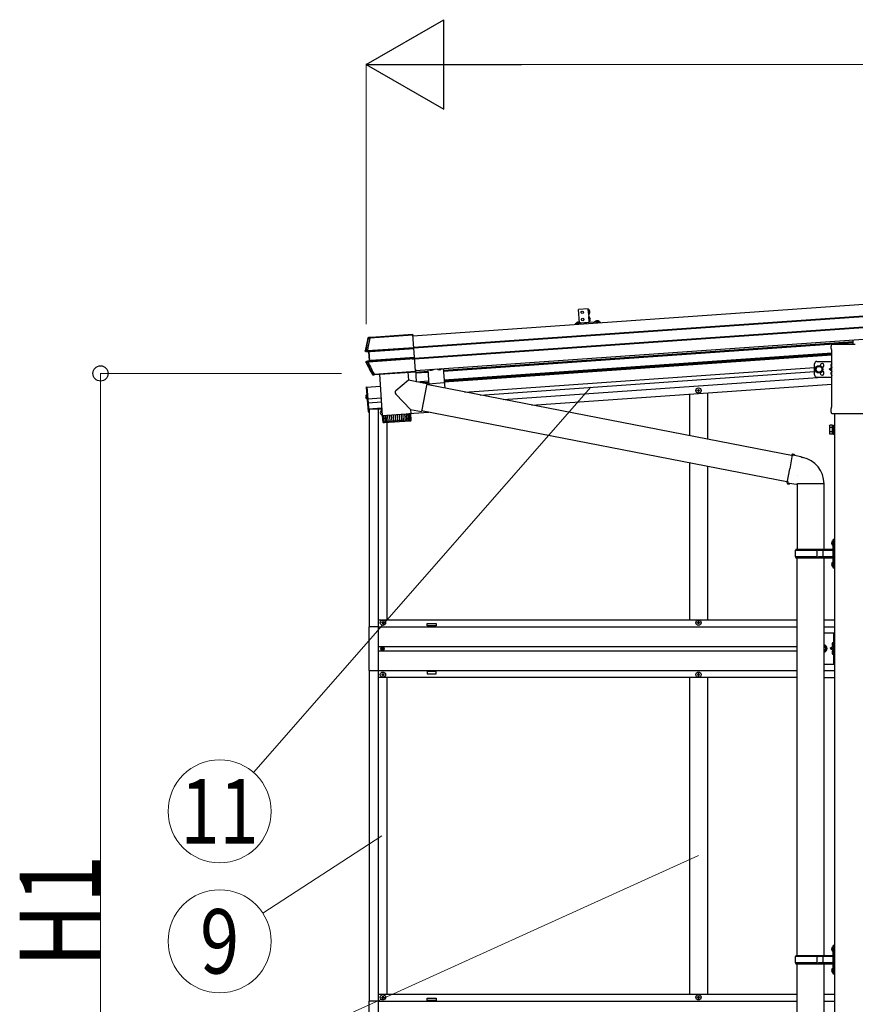
# Model space of a CAD drawing. Units: millimetres. Extents: x 0 to 33640, y 0 to 23760.
# Drawn here: x 22233 to 24100, y 5998 to 8199 of the extents above; entities that cross this region are included whole.
import ezdxf
from ezdxf.enums import TextEntityAlignment as Align

# ---------------------------------------------------------------- set-up
doc = ezdxf.new("R2010")
doc.units = ezdxf.units.MM
doc.linetypes.add('YCENTER_1', pattern=[13, 10, -1, 1, -1])
doc.linetypes.add('YHIDDEN_1', pattern=[4, 3, -1])
for name, color, linetype, lineweight in [('YKK_11', 7, 'Continuous', 30), ('YKK_13', 4, 'Continuous', 30), ('YKK_A1', 4, 'Continuous', 30), ('YKK_D', 6, 'Continuous', 13)]:
    doc.layers.add(name, color=color, linetype=linetype, lineweight=lineweight)
doc.styles.add('text-b', font='extslim2.shx', dxfattribs={"width": 0.8, "bigfont": 'extfont2.shx'})

msp = doc.modelspace()

# ---------------------------------------------------------------- linework, layer by layer
at = {"layer": 'YKK_11'}
for p, q in [((23499.6, 7521.5), (23475.7, 7519.9)), ((23528.5, 7523.6), (23504.6, 7521.9))]:
    msp.add_line(p, q, dxfattribs=at)
for centre, radius, start, end in [((23475.8, 7517.9), 2, 94, 172.5213), ((23499.5, 7522.5), 1, 274, 4), ((23504.5, 7522.9), 1, 184, 274), ((23528.7, 7521.6), 2, 15.4787, 94)]:
    msp.add_arc(centre, radius, start, end, dxfattribs=at)
at = {"layer": 'YKK_13', "linetype": 'Continuous', "ltscale": 0.5}
for p, q in [((23503.4, 7552.9), (23481.5, 7551.3)), ((23483.6, 7521.4), (23481.5, 7551.3)), ((23503.4, 7552.9), (23505.5, 7523)), ((23749.4, 7372.8), (23750.1, 7372.8)), ((23749.4, 7371.2), (23749.4, 7372.8)), ((23750.1, 7371.2), (23750.1, 7372.8)), ((23747.2, 7370), (23747.2, 7370.7)), ((23747.2, 7370.7), (23748.9, 7370.7)), ((23747.2, 7370), (23748.9, 7370)), ((23749.4, 7367.8), (23749.4, 7369.5)), ((23749.4, 7367.8), (23750.1, 7367.8)), ((23750.1, 7367.8), (23750.1, 7369.5)), ((23750.6, 7370.7), (23752.2, 7370.7)), ((23750.6, 7370), (23752.2, 7370)), ((23752.2, 7370), (23752.2, 7370.7)), ((23042.2, 7320.7), (23042.2, 7321.4)), ((23042.2, 7321.4), (23042.8, 7321.4)), ((23042.2, 7320.7), (23042.8, 7320.7)), ((23042.2, 6850.7), (23042.2, 6851.7)), ((23042.2, 6851.7), (23043.2, 6851.7)), ((23043.2, 6850.7), (23042.2, 6850.7)), ((23044.2, 6852.7), (23044.2, 6853.7)), ((23044.2, 6853.7), (23045.2, 6853.7)), ((23044.2, 6848.7), (23044.2, 6849.7)), ((23045.2, 6848.7), (23044.2, 6848.7)), ((23045.2, 6853.7), (23045.2, 6852.7)), ((23045.2, 6849.7), (23045.2, 6848.7)), ((23046.2, 6851.7), (23047.2, 6851.7)), ((23047.2, 6850.7), (23046.2, 6850.7)), ((23047.2, 6851.7), (23047.2, 6850.7)), ((23747.2, 6850.7), (23747.2, 6851.7)), ((23747.2, 6851.7), (23748.2, 6851.7)), ((23748.2, 6850.7), (23747.2, 6850.7)), ((23749.2, 6852.7), (23749.2, 6853.7)), ((23749.2, 6853.7), (23750.2, 6853.7)), ((23749.2, 6848.7), (23749.2, 6849.7)), ((23750.2, 6848.7), (23749.2, 6848.7)), ((23750.2, 6853.7), (23750.2, 6852.7)), ((23750.2, 6849.7), (23750.2, 6848.7)), ((23751.2, 6851.7), (23752.2, 6851.7)), ((23752.2, 6850.7), (23751.2, 6850.7)), ((23752.2, 6851.7), (23752.2, 6850.7)), ((23033.7, 6842.2), (23013, 6842.2)), ((23013, 6842.2), (23013, 6744.2)), ((23033.7, 6842.2), (23033.7, 6744.2)), ((24051, 6828.7), (24051, 6758.7)), ((24053.5, 6758.7), (24053.5, 6828.7)), ((24029.9, 6800.2), (24032.3, 6800.2)), ((24032.3, 6800.2), (24036, 6793.7)), ((23041.7, 6793.6), (23041.7, 6792.7)), ((23042.5, 6793.6), (23041.7, 6793.6)), ((23041.7, 6792.7), (23042.5, 6792.7)), ((23044.1, 6795.2), (23043.3, 6795.2)), ((23043.3, 6795.2), (23043.3, 6794.4)), ((23043.3, 6791.9), (23043.3, 6791.1)), ((23043.3, 6791.1), (23044.1, 6791.1)), ((23044.1, 6794.4), (23044.1, 6795.2)), ((23044.1, 6791.1), (23044.1, 6791.9)), ((23045.8, 6793.6), (23045, 6793.6)), ((23045, 6792.7), (23045.8, 6792.7)), ((23045.8, 6792.7), (23045.8, 6793.6)), ((24032.3, 6787.2), (24029.9, 6787.2)), ((24036, 6793.7), (24032.3, 6787.2)), ((24051, 6798.7), (24044, 6793.7)), ((24051, 6793.7), (24044, 6793.7)), ((24051, 6788.7), (24044, 6793.7)), ((24029.9, 6758.7), (24053.5, 6758.7)), ((23013, 6744.2), (23033.7, 6744.2)), ((23042.2, 6735.7), (23042.2, 6734.7)), ((23043.2, 6735.7), (23042.2, 6735.7)), ((23042.2, 6734.7), (23043.2, 6734.7)), ((23045.2, 6737.7), (23044.2, 6737.7)), ((23044.2, 6737.7), (23044.2, 6736.7)), ((23045.2, 6736.7), (23045.2, 6737.7)), ((23047.2, 6735.7), (23046.2, 6735.7)), ((23046.2, 6734.7), (23047.2, 6734.7)), ((23047.2, 6734.7), (23047.2, 6735.7)), ((23747.2, 6735.7), (23747.2, 6734.7)), ((23748.2, 6735.7), (23747.2, 6735.7)), ((23747.2, 6734.7), (23748.2, 6734.7)), ((23750.2, 6737.7), (23749.2, 6737.7)), ((23749.2, 6737.7), (23749.2, 6736.7)), ((23750.2, 6736.7), (23750.2, 6737.7)), ((23752.2, 6735.7), (23751.2, 6735.7)), ((23751.2, 6734.7), (23752.2, 6734.7)), ((23752.2, 6734.7), (23752.2, 6735.7)), ((23044.2, 6733.7), (23044.2, 6732.7)), ((23044.2, 6732.7), (23045.2, 6732.7)), ((23045.2, 6732.7), (23045.2, 6733.7)), ((23749.2, 6733.7), (23749.2, 6732.7)), ((23749.2, 6732.7), (23750.2, 6732.7)), ((23750.2, 6732.7), (23750.2, 6733.7)), ((23042.2, 6013.7), (23042.2, 6014.7)), ((23042.2, 6014.7), (23043.2, 6014.7)), ((23043.2, 6013.7), (23042.2, 6013.7)), ((23044.2, 6015.7), (23044.2, 6016.7)), ((23044.2, 6016.7), (23045.2, 6016.7)), ((23044.2, 6011.7), (23044.2, 6012.7)), ((23045.2, 6011.7), (23044.2, 6011.7)), ((23045.2, 6016.7), (23045.2, 6015.7)), ((23045.2, 6012.7), (23045.2, 6011.7)), ((23046.2, 6014.7), (23047.2, 6014.7)), ((23047.2, 6013.7), (23046.2, 6013.7)), ((23047.2, 6014.7), (23047.2, 6013.7)), ((23747.2, 6013.7), (23747.2, 6014.7)), ((23747.2, 6014.7), (23748.2, 6014.7)), ((23748.2, 6013.7), (23747.2, 6013.7)), ((23749.2, 6015.7), (23749.2, 6016.7)), ((23749.2, 6016.7), (23750.2, 6016.7)), ((23749.2, 6011.7), (23749.2, 6012.7)), ((23750.2, 6011.7), (23749.2, 6011.7)), ((23750.2, 6016.7), (23750.2, 6015.7)), ((23750.2, 6012.7), (23750.2, 6011.7)), ((23751.2, 6014.7), (23752.2, 6014.7)), ((23752.2, 6013.7), (23751.2, 6013.7)), ((23752.2, 6014.7), (23752.2, 6013.7)), ((23033.7, 6005.2), (23013, 6005.2)), ((23013, 6005.2), (23013, 5907.2)), ((23033.7, 6005.2), (23033.7, 5907.2))]:
    msp.add_line(p, q, dxfattribs=at)
at = {"layer": 'YKK_13', "ltscale": 0.5}
for p, q in [((23504.4, 7539.5), (23503.5, 7551.3)), ((23503.8, 7551.3), (23503.5, 7551.3)), ((23503.8, 7551.3), (23504.6, 7539.5)), ((23504.6, 7539.5), (23504.4, 7539.5)), ((23505.5, 7523.6), (23504.6, 7535.3)), ((23504.9, 7535.3), (23504.6, 7535.3)), ((23504.9, 7535.3), (23505.7, 7523.6)), ((23476.5, 7520.5), (23476.5, 7520.4)), ((23477, 7520), (23485.5, 7520.6)), ((23485.9, 7521.2), (23485.9, 7521.1)), ((23505.7, 7523.6), (23505.5, 7523.6)), ((23518.2, 7523.4), (23518.2, 7523.3)), ((23527.2, 7523.5), (23518.7, 7522.9)), ((23527.6, 7524.1), (23527.6, 7524))]:
    msp.add_line(p, q, dxfattribs=at)
at = {"layer": 'YKK_13'}
for p, q in [((23506.3, 7548.1), (23503.9, 7546.6)), ((23506.7, 7543.1), (23504, 7544.2)), ((23507.5, 7532.1), (23505, 7530.7)), ((23507.8, 7527.1), (23505.1, 7528.2)), ((23478.7, 7522.6), (23480.1, 7520.3)), ((23481.3, 7519.7), (23480.1, 7520.3)), ((23481.3, 7519.7), (23482.4, 7520.4)), ((23483.4, 7522.9), (23482.4, 7520.4)), ((23483.6, 7521.4), (23505.5, 7523)), ((23520.4, 7525.5), (23521.8, 7523.2)), ((23523, 7522.7), (23521.8, 7523.2)), ((23523, 7522.7), (23524.1, 7523.3)), ((23525.1, 7525.8), (23524.1, 7523.3)), ((23011.2, 7487), (23010.9, 7487.1)), ((23011.6, 7486.9), (23011.2, 7487)), ((23012, 7486.8), (23011.6, 7486.9)), ((23012.4, 7486.7), (23012, 7486.8)), ((23012.4, 7486.7), (23012.4, 7486.7)), ((23016.8, 7488.7), (23012.5, 7488.4)), ((23012.5, 7488.4), (23012.9, 7488.3)), ((23012.9, 7488.3), (23013.3, 7488.2)), ((23013.3, 7488.2), (23013.6, 7488.1)), ((23013.6, 7488.1), (23014, 7488)), ((23015.2, 7488.1), (23111.6, 7494.9)), ((23015.2, 7488.1), (23015.3, 7486.9)), ((23111.7, 7493.7), (23015.3, 7486.9)), ((23017.6, 7488.5), (23016.8, 7488.7)), ((23111.6, 7495.1), (23018.6, 7488.6)), ((23117.2, 7413.9), (23111.6, 7495.1)), ((24095, 7473.5), (24095, 7483.4)), ((23010.1, 7459.5), (23113.6, 7466.7)), ((23113.7, 7465.1), (23010.2, 7457.9)), ((23017.1, 7457.2), (23113.7, 7464)), ((23113.8, 7463.5), (23017.2, 7456.7)), ((24045.8, 7464.5), (24045.8, 7469.3)), ((24047.6, 7461.1), (24047.6, 7461.1)), ((24047.8, 7460.7), (24047.8, 7460.7)), ((24047.8, 7333.9), (24047.8, 7460.7)), ((24050, 7473.5), (24100, 7473.5)), ((23005.2, 7459.1), (23005.3, 7459.1)), ((23005.3, 7459.1), (23006, 7459.1)), ((23006, 7459.1), (23007.2, 7459.2)), ((23006.3, 7457.6), (23012.2, 7456.9)), ((23008.3, 7457.6), (23006.3, 7457.6)), ((23008.7, 7457.6), (23014.6, 7456.8)), ((23010.2, 7457.9), (23010.1, 7459.5)), ((23011.6, 7435.4), (23115.2, 7442.6)), ((23115.4, 7440.9), (23011.7, 7433.6)), ((23012.2, 7456.9), (23013.7, 7456.9)), ((23014.2, 7456.5), (23012.6, 7456.4)), ((23012.6, 7456.4), (23014, 7437.2)), ((23015.5, 7437.4), (23014.2, 7456.5)), ((23018.5, 7437.5), (23115.1, 7444.3)), ((23115.2, 7443.8), (23018.5, 7437.1)), ((23110.4, 7440.5), (23115.4, 7440.9)), ((23008.1, 7433.5), (23006.8, 7433.3)), ((23013.6, 7436.7), (23007.6, 7435.1)), ((23007.6, 7435.1), (23009.7, 7435.4)), ((23008.8, 7433.5), (23008.1, 7433.5)), ((23008.9, 7433.6), (23008.8, 7433.5)), ((23016, 7437.1), (23010.1, 7435.5)), ((23011.7, 7433.6), (23011.6, 7435.4)), ((23015.1, 7436.9), (23013.6, 7436.7)), ((23014, 7437.2), (23015.5, 7437.4)), ((23144.6, 7416.9), (23147, 7382.5)), ((23179.5, 7419.4), (23182.6, 7375.6)), ((24045.3, 7427.1), (24046.1, 7427.1)), ((24045.3, 7426.1), (24046.1, 7426.2)), ((24046.1, 7426.2), (24046.1, 7427.1)), ((23021.5, 7405.4), (23021.6, 7405.6)), ((23021.6, 7405.6), (23021.8, 7406)), ((23021.8, 7406), (23022, 7406.5)), ((23022, 7406.5), (23022.2, 7406.7)), ((23023.2, 7404.9), (23023, 7404.5)), ((23024.8, 7404.6), (23023, 7404.5)), ((23023.4, 7405.2), (23023.2, 7404.9)), ((23023.8, 7405.8), (23023.4, 7405.2)), ((23024.8, 7407), (23117.3, 7413.4)), ((23024.8, 7407), (23024.9, 7406)), ((23024.8, 7404.6), (23024.9, 7405.8)), ((23117.4, 7412.5), (23024.9, 7406)), ((23025.9, 7405.9), (23117.4, 7412.3)), ((23036.8, 7406.8), (23043.2, 7314.6)), ((23100.6, 7411.2), (23101.9, 7393)), ((23117.2, 7413.9), (23117.3, 7413.8)), ((23117.3, 7413.8), (23117.4, 7412.3)), ((23117.3, 7413.4), (23117.4, 7412.5)), ((23117.4, 7412.3), (23117.4, 7412.5)), ((24045.3, 7409.1), (24046.1, 7409.1)), ((24045.3, 7408.1), (24046.1, 7408.2)), ((24046.1, 7408.2), (24046.1, 7409.1)), ((23007.4, 7378), (23008.9, 7378.1)), ((23007.4, 7378), (23011.3, 7322.6)), ((23008.9, 7378.1), (23012.8, 7322.7)), ((23101.9, 7393), (23073.6, 7369.6)), ((23142.6, 7385.1), (23101.9, 7393)), ((23142.6, 7385.1), (23130.6, 7323.1)), ((23961.1, 7224.2), (23142.3, 7383.4)), ((23146.8, 7385.4), (23181.7, 7387.8)), ((23008.2, 7360), (23007.2, 7359.8)), ((23008.7, 7352.2), (23007.8, 7352.3)), ((23008.2, 7360), (23008.7, 7352.2)), ((23008.2, 7360), (23008.7, 7359.9)), ((23008.7, 7359.9), (23009.2, 7352.3)), ((23008.7, 7352.2), (23009.2, 7352.3)), ((23106.5, 7327.8), (23073.2, 7362.2)), ((24045.8, 7322), (24045.8, 7330)), ((24047.6, 7333.5), (24047.6, 7333.5)), ((24047.8, 7333.9), (24047.8, 7333.9)), ((23011.3, 7322.6), (23012.8, 7322.7)), ((23043.2, 7314.6), (23107.1, 7319.1)), ((23107.1, 7318.1), (23043.3, 7313.6)), ((23043.3, 7313.6), (23044.4, 7300.6)), ((23045, 7299.1), (23044, 7313.7)), ((23045.2, 7313.7), (23046.3, 7298.8)), ((23048.1, 7298.9), (23047, 7313.9)), ((23047.7, 7314.9), (23047.8, 7313.9)), ((23049.4, 7314), (23050.4, 7299.1)), ((23053.3, 7299.3), (23052.2, 7314.2)), ((23056.6, 7299.5), (23055.6, 7314.5)), ((23059.2, 7314.7), (23060.3, 7299.8)), ((23063.2, 7315), (23064.3, 7300)), ((23067.5, 7315.3), (23068.5, 7300.3)), ((23071.9, 7315.6), (23072.9, 7300.6)), ((23076.3, 7315.9), (23077.4, 7301)), ((23080.7, 7316.2), (23081.8, 7301.3)), ((23085.1, 7316.5), (23086.1, 7301.6)), ((23089.2, 7316.8), (23090.2, 7301.9)), ((23093.1, 7317.1), (23094.1, 7302.1)), ((23096.6, 7317.3), (23097.6, 7302.4)), ((23099.7, 7317.5), (23100.7, 7302.6)), ((23102.3, 7317.7), (23103.3, 7302.8)), ((23102.6, 7318.8), (23102.6, 7317.8)), ((23104.4, 7317.9), (23105.4, 7302.9)), ((23105.9, 7318), (23106.9, 7303)), ((23106.5, 7327.8), (23107.1, 7319.1)), ((23106.5, 7327.8), (23130.6, 7323.1)), ((23107.8, 7305), (23107.1, 7318.1)), ((23950.7, 7165.4), (23130.9, 7324.8)), ((24047.5, 7318.6), (24047.5, 7318.6)), ((24047.6, 7318.6), (24047.5, 7318.6)), ((24047.5, 7318.6), (24047.5, 7318.6)), ((24047.7, 7318.5), (24047.6, 7318.6)), ((24047.6, 7318.6), (24047.6, 7318.6)), ((24047.8, 7318.5), (24047.7, 7318.5)), ((24047.9, 7318.5), (24047.8, 7318.5)), ((24047.8, 7318.5), (24047.8, 7318.5)), ((24047.9, 7318.5), (24184.1, 7318.5)), ((23044.4, 7300.7), (23107.8, 7305.1)), ((23105, 7301.9), (23047.6, 7297.9)), ((24042, 7291.1), (24042.8, 7292.5)), ((24042, 7291.1), (24042, 7274.1)), ((24049, 7292.5), (24042.8, 7292.5)), ((24049, 7287.5), (24042.8, 7287.5)), ((24049, 7272.8), (24049, 7292.5)), ((24049, 7273.4), (24049, 7291.8)), ((24049, 7291.8), (24051.5, 7291.8)), ((24051.5, 7272.1), (24051.5, 7293.1)), ((24051.5, 7293.1), (24053.5, 7293.1)), ((24053.5, 7293.1), (24053.5, 7272.1)), ((24042, 7274.1), (24042.8, 7272.8)), ((24049, 7277.7), (24042.8, 7277.7)), ((24049, 7272.8), (24042.8, 7272.8)), ((24051.5, 7273.4), (24049, 7273.4)), ((24053.5, 7272.1), (24051.5, 7272.1)), ((23959, 7226.6), (23953.4, 7195.3)), ((23959, 7226.6), (23960.1, 7228.6)), ((23959, 7226.6), (23964.1, 7225.6)), ((23960.1, 7228.6), (23963.7, 7228)), ((23963.7, 7228), (23964.1, 7225.6)), ((23964.1, 7225.6), (23978.6, 7222.8)), ((23978.6, 7222.8), (23980.3, 7221.2)), ((23980.3, 7221.2), (23982.4, 7220.7)), ((23947.9, 7163.9), (23953.4, 7195.3)), ((23971, 7179.8), (23971, 7179.7)), ((23947.9, 7163.9), (23948.3, 7161.6)), ((23947.9, 7163.9), (23953.1, 7163.1)), ((23948.3, 7161.6), (23951.9, 7161)), ((23951.9, 7161), (23953.1, 7163.1)), ((23953.1, 7163.1), (23967.7, 7160.8)), ((23967.7, 7160.8), (23969.9, 7161.8)), ((23969.9, 7161.8), (23969.9, 7161.7)), ((23970, 7161.5), (23970.7, 7161.4)), ((24029.2, 7161.4), (23970.8, 7161.4)), ((24030, 7161.5), (24029.3, 7161.4))]:
    msp.add_line(p, q, dxfattribs=at)
at = {"layer": 'YKK_13', "ltscale": 1.5}
for p, q in [((23522.7, 7527.1), (23523, 7521.8)), ((23481, 7524.2), (23481.3, 7518.9))]:
    msp.add_line(p, q, dxfattribs=at)
at = {"layer": 'YKK_13', "linetype": 'Continuous'}
for p, q in [((23111.6, 7494.8), (23111.7, 7493.6)), ((24050.5, 6806.7), (24049.7, 6806.5)), ((24050.5, 6798.7), (24050.5, 6806.7)), ((24050.5, 6806.7), (24051, 6806.6)), ((24051, 6806.6), (24051, 6798.7)), ((24050.5, 6798.7), (24049.7, 6798.8)), ((24050.5, 6788.7), (24049.7, 6788.5)), ((24050.5, 6780.7), (24049.7, 6780.8)), ((24050.5, 6798.7), (24051, 6798.7)), ((24050.5, 6780.7), (24050.5, 6788.7)), ((24050.5, 6788.7), (24051, 6788.6)), ((24050.5, 6780.7), (24051, 6780.7)), ((24051, 6788.6), (24051, 6780.7))]:
    msp.add_line(p, q, dxfattribs=at)
at = {"layer": 'YKK_13', "linetype": 'YHIDDEN_1'}
for p, q in [((23150.7, 7415.7), (23151.4, 7417.4)), ((23155.7, 7416), (23154.8, 7417.6)), ((23168.7, 7416.9), (23169.4, 7418.7)), ((23173.6, 7417.3), (23172.7, 7418.9)), ((23006.2, 7358.2), (23008.6, 7357.3)), ((23006.6, 7353.7), (23008.8, 7355)), ((23008.6, 7357.3), (23009.3, 7356.2)), ((23008.8, 7355), (23009.3, 7356.2))]:
    msp.add_line(p, q, dxfattribs=at)
at = {"layer": 'YKK_13', "linetype": 'YCENTER_1', "ltscale": 0.5}
msp.add_line((23153.2, 7415.2), (23153.1, 7417.5), dxfattribs=at)
at = {"layer": 'YKK_13', "linetype": 'Continuous', "ltscale": 2}
for p, q in [((24009, 7405.1), (24009, 7430.1)), ((24012.5, 7421.4), (24019, 7425.1)), ((24012.5, 7413.9), (24012.5, 7421.4)), ((24014, 7435.1), (24047.8, 7435.1)), ((24019, 7425.1), (24025.5, 7421.4)), ((24025.5, 7421.4), (24025.5, 7413.9)), ((24041.5, 7417.6), (24047.8, 7422.1)), ((24047.8, 7413.2), (24041.5, 7417.6)), ((24047.8, 7417.6), (24041.5, 7417.6)), ((24019, 7410.1), (24012.5, 7413.9)), ((24014, 7400.1), (24047.8, 7400.1)), ((24025.5, 7413.9), (24019, 7410.1))]:
    msp.add_line(p, q, dxfattribs=at)
at = {"layer": 'YKK_13', "linetype": 'Continuous', "ltscale": 25}
for p, q in [((23970.2, 7161.5), (23970.2, 7014.6)), ((24029.9, 7161.5), (24029.9, 7014.6)), ((24047.2, 7031.8), (24049.3, 7030.8)), ((24047.2, 7027.5), (24049.3, 7028.5)), ((24048.5, 7033.8), (24049.1, 7033.8)), ((24048.5, 7033.8), (24048.5, 7025.5)), ((24048.5, 7025.5), (24049.1, 7025.5)), ((24049.1, 7033.8), (24049.1, 7025.5)), ((24049.1, 7033.8), (24049.5, 7033.4)), ((24049.1, 7025.5), (24049.5, 7025.9)), ((24049.3, 7030.8), (24049.9, 7029.6)), ((24049.3, 7028.5), (24049.9, 7029.6)), ((24051.5, 7038.1), (24049.5, 7036.1)), ((24049.5, 7036.1), (24049.5, 6975.1)), ((24049.5, 7033.4), (24049.5, 7025.9)), ((24051.5, 7038.1), (24051.5, 6973.1)), ((24051.5, 7038.1), (24053.5, 7038.1)), ((24053.5, 6973.1), (24053.5, 7038.1)), ((23966.5, 7012.6), (23967.5, 7014.6)), ((23966.5, 6998.6), (23966.5, 7012.6)), ((24015, 7012.6), (23966.5, 7012.6)), ((23966.5, 6998.6), (23967.5, 6996.6)), ((24015, 6998.6), (23966.5, 6998.6)), ((24049, 7014.6), (23967.5, 7014.6)), ((24015, 6996.6), (24015, 7014.6)), ((24015.8, 7014.6), (24017.8, 7012.6)), ((24015.8, 6996.6), (24017.8, 6998.6)), ((24049, 7012.6), (24017.8, 7012.6)), ((24049, 6998.6), (24017.8, 6998.6)), ((24028.1, 7012.6), (24026.1, 7014.6)), ((24028.1, 6998.6), (24026.1, 6996.6)), ((24028.1, 6998.6), (24028.1, 7012.6)), ((23967.5, 6996.6), (24049, 6996.6)), ((23969.7, 6996.6), (23969.7, 6107.1)), ((24029.4, 6996.6), (24029.4, 6107.1)), ((24047.2, 6983.8), (24049.3, 6982.8)), ((24047.2, 6979.5), (24049.3, 6980.5)), ((24048.5, 6985.8), (24049.1, 6985.8)), ((24048.5, 6985.8), (24048.5, 6977.5)), ((24048.5, 6977.5), (24049.1, 6977.5)), ((24049.1, 6985.8), (24049.1, 6977.5)), ((24049.1, 6985.8), (24049.5, 6985.4)), ((24049.1, 6977.5), (24049.5, 6977.9)), ((24049.3, 6982.8), (24049.9, 6981.6)), ((24049.3, 6980.5), (24049.9, 6981.6)), ((24049.5, 6985.4), (24049.5, 6977.9)), ((24049.5, 6975.1), (24051.5, 6973.1)), ((24053.5, 6973.1), (24051.5, 6973.1)), ((24047.2, 6124.3), (24049.3, 6123.3)), ((24047.2, 6120), (24049.3, 6121)), ((24048.5, 6126.3), (24049.1, 6126.3)), ((24048.5, 6126.3), (24048.5, 6118)), ((24048.5, 6118), (24049.1, 6118)), ((24049.1, 6126.3), (24049.1, 6118)), ((24049.1, 6126.3), (24049.5, 6125.9)), ((24049.1, 6118), (24049.5, 6118.4)), ((24049.3, 6123.3), (24049.9, 6122.1)), ((24049.3, 6121), (24049.9, 6122.1)), ((24051.5, 6130.6), (24049.5, 6128.6)), ((24049.5, 6128.6), (24049.5, 6067.6)), ((24049.5, 6125.9), (24049.5, 6118.4)), ((24051.5, 6130.6), (24051.5, 6065.6)), ((24051.5, 6130.6), (24053.5, 6130.6)), ((24053.5, 6065.6), (24053.5, 6130.6)), ((23966.5, 6105.1), (23967.5, 6107.1)), ((23966.5, 6091.1), (23966.5, 6105.1)), ((24015, 6105.1), (23966.5, 6105.1)), ((24049, 6107.1), (23967.5, 6107.1)), ((24015, 6089.1), (24015, 6107.1)), ((24015.8, 6107.1), (24017.8, 6105.1)), ((24049, 6105.1), (24017.8, 6105.1)), ((24028.1, 6105.1), (24026.1, 6107.1)), ((24028.1, 6091.1), (24028.1, 6105.1)), ((23966.5, 6091.1), (23967.5, 6089.1)), ((24015, 6091.1), (23966.5, 6091.1)), ((23967.5, 6089.1), (24049, 6089.1)), ((23969.7, 6089.1), (23969.7, 5199.6)), ((24015.8, 6089.1), (24017.8, 6091.1)), ((24049, 6091.1), (24017.8, 6091.1)), ((24028.1, 6091.1), (24026.1, 6089.1)), ((24029.4, 6089.1), (24029.4, 5199.6)), ((24047.2, 6076.3), (24049.3, 6075.3)), ((24048.5, 6078.3), (24049.1, 6078.3)), ((24048.5, 6078.3), (24048.5, 6070)), ((24049.1, 6078.3), (24049.1, 6070)), ((24049.1, 6078.3), (24049.5, 6077.9)), ((24049.3, 6075.3), (24049.9, 6074.1)), ((24049.3, 6073), (24049.9, 6074.1)), ((24049.5, 6077.9), (24049.5, 6070.4)), ((24047.2, 6072), (24049.3, 6073)), ((24048.5, 6070), (24049.1, 6070)), ((24049.1, 6070), (24049.5, 6070.4)), ((24049.5, 6067.6), (24051.5, 6065.6)), ((24053.5, 6065.6), (24051.5, 6065.6))]:
    msp.add_line(p, q, dxfattribs=at)
at = {"layer": 'YKK_13', "linetype": 'Continuous', "ltscale": 20}
msp.add_line((24029.9, 6828.7), (24053.5, 6828.7), dxfattribs=at)
at = {"layer": 'YKK_13', "linetype": 'YHIDDEN_1', "ltscale": 0.5}
for p, q in [((24050.8, 6803.8), (24048.5, 6805)), ((24050.8, 6801.5), (24048.5, 6800.4)), ((24051.4, 6802.7), (24050.8, 6803.8)), ((24051.4, 6802.7), (24050.8, 6801.5)), ((24050.8, 6785.8), (24048.5, 6787)), ((24050.8, 6783.5), (24048.5, 6782.4)), ((24051.4, 6784.7), (24050.8, 6785.8)), ((24051.4, 6784.7), (24050.8, 6783.5))]:
    msp.add_line(p, q, dxfattribs=at)
at = {"layer": 'YKK_13', "linetype": 'Continuous', "ltscale": 0.5}
for centre, radius in [((23489.9, 7544.9), 2.75), ((23491.1, 7529), 2.75), ((23749.7, 7370.3), 5.9), ((23044.7, 6851.2), 5.9), ((23749.7, 6851.2), 5.9), ((23043.7, 6793.2), 3.75), ((23044.7, 6735.2), 5.9), ((23749.7, 6735.2), 5.9), ((23044.7, 6014.2), 5.9), ((23749.7, 6014.2), 5.9)]:
    msp.add_circle(centre, radius, dxfattribs=at)
at = {"layer": 'YKK_13', "linetype": 'Continuous', "ltscale": 2}
for radius in [8.5, 7.7, 6.5]:
    msp.add_circle((24019, 7417.6), radius, dxfattribs=at)
at = {"layer": 'YKK_13', "ltscale": 0.5}
for centre, radius, start, end in [((23499.3, 7545.1), 7.7, 313.9831, 54.0169), ((23500.4, 7529.1), 7.7, 313.9831, 54.0169), ((23523.1, 7520.3), 5.9, 40.3816, 147.6184), ((23481.4, 7517.4), 5.9, 69.9974, 147.6184), ((23477, 7520.5), 0.5, 184, 274), ((23485.4, 7521.1), 0.5, 274, 4), ((23481.4, 7517.4), 5.9, 40.3816, 45.3776), ((23518.7, 7523.4), 0.5, 184, 274), ((23527.1, 7524), 0.5, 274, 4)]:
    msp.add_arc(centre, radius, start, end, dxfattribs=at)
at = {"layer": 'YKK_13'}
for centre, radius, start, end in [((23499.5, 7371.8), 502, 166.7224, 169.9796), ((23014.1, 7486.4), 1.7, 94.0976, 166.7562), ((24050, 7469.3), 4.25, 90, 180), ((24050, 7464.5), 4.25, 180, 234.6236), ((24047.3, 7460.7), 0.5, 0.0463, 54.5827), ((23008.5, 7458.9), 1.3, 169.9284, 262.9071), ((23013.7, 7456.4), 0.5, 3.9476, 82.9253), ((23458.5, 7652.3), 502, 205.8682, 209.4668), ((23010.1, 7434.1), 1.3, 105.1077, 205.9248), ((23015, 7437.4), 0.5, 285.0747, 4.0524), ((24051.3, 7426.6), 6, 132.2358, 175.172), ((24051.3, 7426.6), 6, 184.828, 227.7642), ((24047.8, 7430.5), 0.8, 93.8969, 132.2358), ((24047.8, 7422.8), 0.8, 227.7642, 266.1031), ((23023.6, 7407.5), 1.7, 209.5196, 273.8548), ((24051.3, 7408.6), 6, 132.2358, 175.172), ((24051.3, 7408.6), 6, 184.828, 227.7642), ((24047.8, 7412.5), 0.8, 93.8969, 132.2358), ((24047.8, 7404.8), 0.8, 227.7642, 266.1031), ((23012.5, 7356.4), 6.5, 153.3641, 214.6359), ((23007.5, 7358.9), 0.9, 104, 153.3641), ((23007.9, 7353.2), 0.9, 214.6359, 264), ((23076.8, 7365.7), 5, 129.6555, 223.974), ((24050, 7330), 4.25, 125.3764, 180), ((24047.3, 7333.9), 0.5, 305.4181, 359.9529), ((24050, 7322), 4.25, 180, 233.1111), ((23047.4, 7300.9), 3, 185, 274.0483), ((23104.8, 7304.9), 3, 274, 3), ((24046.4, 7290), 4.34, 145.6158, 214.3842), ((24058.3, 7282.6), 16.2, 162.412, 197.588), ((24046.4, 7275.3), 4.34, 145.6158, 214.3842), ((23969.9, 7161.8), 60.3, 359.9694, 78), ((23970.1, 7161.7), 0.2, 180, 260), ((23970.7, 7161.1), 0.3, 57.2265, 80), ((24029.4, 7161.1), 0.3, 100, 122.7735), ((24030, 7161.7), 0.2, 280, 359.9694)]:
    msp.add_arc(centre, radius, start, end, dxfattribs=at)
at = {"layer": 'YKK_13', "linetype": 'Continuous', "ltscale": 0.5}
for centre, radius, start, end in [((23152.7, 7423.1), 7.7, 230.882, 317.118), ((23170.6, 7424.4), 7.7, 230.882, 317.118), ((23748.9, 7371.2), 0.5, 270, 0), ((23748.9, 7369.5), 0.5, 0, 90), ((23750.6, 7371.2), 0.5, 180, 270), ((23750.6, 7369.5), 0.5, 90, 180), ((23044.7, 7321.1), 5.9, 113.098, 254.902), ((24052.8, 7029.6), 6, 136.2176, 223.7824), ((24049, 7015.1), 0.5, 270, 0), ((24049, 7013.1), 0.5, 270, 0), ((24049, 6998.1), 0.5, 0, 90), ((24052.8, 6981.6), 6, 136.2176, 223.7824), ((24049, 6996.1), 0.5, 0, 90), ((23043.2, 6852.7), 1, 270, 0), ((23043.2, 6849.7), 1, 0, 90), ((23046.2, 6852.7), 1, 180, 270), ((23046.2, 6849.7), 1, 90, 180), ((23748.2, 6852.7), 1, 270, 0), ((23748.2, 6849.7), 1, 0, 90), ((23751.2, 6852.7), 1, 180, 270), ((23751.2, 6849.7), 1, 90, 180), ((24028.5, 6793.7), 6.5, 281.973, 78.027), ((23042.5, 6794.4), 0.82, 270, 0), ((23042.5, 6791.9), 0.82, 0, 90), ((23045, 6794.4), 0.82, 180, 270), ((23045, 6791.9), 0.82, 90, 180), ((24028.5, 6793.7), 5.5, 284.1919, 75.8081), ((23043.2, 6736.7), 1, 270, 0), ((23043.2, 6733.7), 1, 0, 90), ((23046.2, 6736.7), 1, 180, 270), ((23046.2, 6733.7), 1, 90, 180), ((23748.2, 6736.7), 1, 270, 0), ((23748.2, 6733.7), 1, 0, 90), ((23751.2, 6736.7), 1, 180, 270), ((23751.2, 6733.7), 1, 90, 180), ((24052.8, 6122.1), 6, 136.2176, 223.7824), ((24049, 6107.6), 0.5, 270, 0), ((24049, 6105.6), 0.5, 270, 0), ((24052.8, 6074.1), 6, 136.2176, 223.7824), ((24049, 6090.6), 0.5, 0, 90), ((24049, 6088.6), 0.5, 0, 90), ((23043.2, 6015.7), 1, 270, 0), ((23043.2, 6012.7), 1, 0, 90), ((23046.2, 6015.7), 1, 180, 270), ((23046.2, 6012.7), 1, 90, 180), ((23748.2, 6015.7), 1, 270, 0), ((23748.2, 6012.7), 1, 0, 90), ((23751.2, 6015.7), 1, 180, 270), ((23751.2, 6012.7), 1, 90, 180)]:
    msp.add_arc(centre, radius, start, end, dxfattribs=at)
at = {"layer": 'YKK_13', "linetype": 'Continuous', "ltscale": 2}
for centre, radius, start, end in [((24014, 7430.1), 5, 90, 180), ((24026, 7426.1), 4.25, 274.7608, 186.2943), ((24014, 7405.1), 5, 180, 270), ((24026, 7409.1), 4.25, 173.7057, 85.2392)]:
    msp.add_arc(centre, radius, start, end, dxfattribs=at)
at = {"layer": 'YKK_13', "linetype": 'Continuous', "ltscale": 20}
for radius, start, end in [(8.5, 279.1279, 80.8721), (7.5, 280.3576, 79.6424)]:
    msp.add_arc((24028.5, 6793.7), radius, start, end, dxfattribs=at)
at = {"layer": 'YKK_13', "linetype": 'Continuous'}
for centre, radius, start, end in [((24054.6, 6802.7), 6.5, 147.9441, 212.0559), ((24049.9, 6805.6), 0.9, 100, 147.9441), ((24054.6, 6784.7), 6.5, 147.9441, 212.0559), ((24049.9, 6799.7), 0.9, 212.0559, 260), ((24049.9, 6787.6), 0.9, 100, 147.9441), ((24049.9, 6781.7), 0.9, 212.0559, 260)]:
    msp.add_arc(centre, radius, start, end, dxfattribs=at)
at = {"layer": 'YKK_13'}
for centre, major_axis, ratio, start_param, end_param in [((23018.6, 7488.6), (0.998, 0.07), 0.017594, 3.20317, 4.713521), ((24100.1, 7473.1), (0.481, -0.181), 0.828259, 1.994744, 1.996569), ((23012.1, 7456.4), (-0.501, -0.01), 0.99813, 3.190489, 4.569126), ((23017.3, 7456.5), (3.54, -0.43), 0.008567, 2.434235, 3.082171), ((23017.2, 7456), (3.04, -0.47), 0.009865, 2.416018, 3.082743), ((23017.2, 7456.6), (3.49, 0.24), 0.19438, 1.570796, 2.394893), ((23017.2, 7456.1), (2.99, 0.21), 0.226777, 1.570796, 2.413781), ((23013.5, 7437.2), (-0.497, -0.059), 0.99813, 1.714059, 3.092697), ((23018.6, 7437.8), (3.44, 0.92), 0.008567, 3.201014, 3.84895), ((23018.4, 7438.3), (2.95, 0.89), 0.009865, 3.200442, 3.867168), ((23018.5, 7437.7), (3.49, 0.24), 0.19438, 3.888292, 4.712389), ((23018.4, 7438.2), (2.99, 0.21), 0.226777, 3.869405, 4.712389), ((23025.9, 7405.9), (0.998, 0.07), 0.06113, 1.570341, 3.132335)]:
    msp.add_ellipse(centre, major_axis=major_axis, ratio=ratio, start_param=start_param, end_param=end_param, dxfattribs=at)
for points in [[(23007.2, 7459.2), (23008.7, 7468.5), (23010.4, 7477.7), (23012.4, 7486.7)], [(23015.3, 7486.9), (23013.3, 7477.9), (23011.6, 7468.7), (23010.1, 7459.5)], [(23008.7, 7457.6), (23008.7, 7457.6), (23008.7, 7457.6), (23008.6, 7457.6)], [(23014.6, 7456.8), (23014.6, 7456.8), (23014.6, 7456.8), (23014.6, 7456.8)], [(23022.2, 7406.7), (23017.5, 7415.4), (23013.1, 7424.4), (23008.9, 7433.6)], [(23010, 7435.4), (23010, 7435.4), (23010.1, 7435.5), (23010.1, 7435.5)], [(23011.7, 7433.6), (23015.9, 7424.5), (23020.3, 7415.6), (23024.8, 7407)], [(23016, 7437.1), (23016, 7437.1), (23016, 7437.1), (23016, 7437.1)]]:
    msp.add_open_spline(points, degree=3, dxfattribs=at)
for points, knots in [([(23010.9, 7487.1), (23011, 7487.3), (23011, 7487.4), (23011.2, 7487.7), (23011.3, 7487.9), (23011.7, 7488.2), (23012.1, 7488.4), (23012.5, 7488.4)], [0, 0, 0, 0, 0.25, 0.25, 0.5, 0.5, 1, 1, 1, 1]), ([(23012.4, 7486.7), (23012.5, 7486.8), (23012.6, 7486.8), (23012.8, 7486.9), (23012.9, 7486.9), (23013.1, 7486.9), (23013.2, 7486.9), (23013.5, 7487), (23013.6, 7487), (23013.9, 7487), (23014.1, 7487), (23014.4, 7487), (23014.6, 7487), (23014.9, 7486.9), (23015.1, 7486.9), (23015.3, 7486.9)], [0, 0, 0, 0, 0.25, 0.25, 0.375, 0.375, 0.5, 0.5, 0.625, 0.625, 0.75, 0.75, 0.875, 0.875, 1, 1, 1, 1]), ([(23015.2, 7488.1), (23015, 7488.1), (23014.9, 7488.1), (23014.6, 7488.1), (23014.4, 7488.1), (23014.2, 7488.1), (23014.1, 7488), (23014, 7488), (23014, 7488), (23014, 7488)], [0, 0, 0, 0, 0.25, 0.25, 0.5, 0.5, 0.75, 0.75, 1, 1, 1, 1]), ([(23006.3, 7457.6), (23006.2, 7457.6), (23006.1, 7457.6), (23005.9, 7457.7), (23005.9, 7457.7), (23005.7, 7457.8), (23005.6, 7457.9), (23005.5, 7458), (23005.4, 7458.1), (23005.3, 7458.3), (23005.2, 7458.4), (23005.1, 7458.8), (23005.1, 7459), (23005.2, 7459.1)], [0, 0, 0, 0, 0.125, 0.125, 0.25, 0.25, 0.375, 0.375, 0.5, 0.5, 0.75, 0.75, 1, 1, 1, 1]), ([(23007.2, 7459.2), (23007.2, 7459.2), (23007.2, 7459.2), (23007.4, 7459.2), (23007.5, 7459.2), (23007.6, 7459.2)], [0, 0, 0, 0, 0.5, 0.5, 1, 1, 1, 1]), ([(23007.6, 7459.2), (23007.8, 7459.3), (23007.9, 7459.3), (23008.3, 7459.4), (23008.5, 7459.4), (23008.9, 7459.4), (23009.1, 7459.5), (23009.6, 7459.5), (23009.9, 7459.5), (23010.1, 7459.5)], [0, 0, 0, 0, 0.25, 0.25, 0.5, 0.5, 0.75, 0.75, 1, 1, 1, 1]), ([(23008.6, 7457.6), (23008.5, 7457.6), (23008.5, 7457.6), (23008.3, 7457.7), (23008.2, 7457.7), (23008, 7457.9), (23007.9, 7458), (23007.8, 7458.3), (23007.7, 7458.3), (23007.7, 7458.5), (23007.6, 7458.6), (23007.6, 7458.9), (23007.6, 7459.1), (23007.6, 7459.2)], [0, 0, 0, 0, 0.125, 0.125, 0.25, 0.25, 0.5, 0.5, 0.625, 0.625, 0.75, 0.75, 1, 1, 1, 1]), ([(23008.6, 7457.6), (23008.5, 7457.6), (23008.5, 7457.6), (23008.3, 7457.6), (23008.3, 7457.6), (23008.3, 7457.6)], [0, 0, 0, 0, 0.5, 0.5, 1, 1, 1, 1]), ([(23010.2, 7457.9), (23010.1, 7457.9), (23009.9, 7457.9), (23009.6, 7457.8), (23009.5, 7457.8), (23009.2, 7457.8), (23009.1, 7457.7), (23008.9, 7457.7), (23008.8, 7457.6), (23008.7, 7457.6)], [0, 0, 0, 0, 0.25, 0.25, 0.5, 0.5, 0.75, 0.75, 1, 1, 1, 1]), ([(23014.6, 7456.8), (23014.7, 7456.8), (23014.8, 7456.8), (23014.9, 7456.6), (23014.9, 7456.5), (23014.9, 7456.4)], [0, 0, 0, 0, 0.5, 0.5, 1, 1, 1, 1]), ([(23006.8, 7433.3), (23006.8, 7433.4), (23006.7, 7433.5), (23006.7, 7433.7), (23006.7, 7433.8), (23006.7, 7434), (23006.7, 7434.2), (23006.8, 7434.5), (23006.9, 7434.6), (23007, 7434.7), (23007.1, 7434.8), (23007.3, 7435), (23007.5, 7435.1), (23007.6, 7435.1)], [0, 0, 0, 0, 0.125, 0.125, 0.25, 0.25, 0.5, 0.5, 0.625, 0.625, 0.75, 0.75, 1, 1, 1, 1]), ([(23009.3, 7433.5), (23009.2, 7433.5), (23009.1, 7433.5), (23009, 7433.5), (23008.9, 7433.5), (23008.9, 7433.6)], [0, 0, 0, 0, 0.5, 0.5, 1, 1, 1, 1]), ([(23010, 7435.4), (23009.9, 7435.4), (23009.8, 7435.4), (23009.7, 7435.3), (23009.6, 7435.2), (23009.4, 7435), (23009.3, 7434.9), (23009.1, 7434.5), (23009.1, 7434.3), (23009.1, 7434), (23009.1, 7433.9), (23009.2, 7433.7), (23009.2, 7433.6), (23009.3, 7433.5)], [0, 0, 0, 0, 0.125, 0.125, 0.25, 0.25, 0.5, 0.5, 0.75, 0.75, 0.875, 0.875, 1, 1, 1, 1]), ([(23011.7, 7433.6), (23011.5, 7433.6), (23011.3, 7433.5), (23010.8, 7433.5), (23010.6, 7433.5), (23010.1, 7433.4), (23009.9, 7433.4), (23009.6, 7433.4), (23009.4, 7433.5), (23009.3, 7433.5)], [0, 0, 0, 0, 0.25, 0.25, 0.5, 0.5, 0.75, 0.75, 1, 1, 1, 1]), ([(23009.7, 7435.4), (23009.8, 7435.4), (23009.8, 7435.4), (23009.9, 7435.4), (23009.9, 7435.4), (23010, 7435.4)], [0, 0, 0, 0, 0.5, 0.5, 1, 1, 1, 1]), ([(23010.1, 7435.5), (23010.1, 7435.4), (23010.2, 7435.4), (23010.5, 7435.4), (23010.6, 7435.4), (23010.9, 7435.4), (23011, 7435.4), (23011.3, 7435.4), (23011.5, 7435.4), (23011.6, 7435.4)], [0, 0, 0, 0, 0.25, 0.25, 0.5, 0.5, 0.75, 0.75, 1, 1, 1, 1]), ([(23016, 7437.1), (23016, 7437.1), (23016.1, 7437.2), (23016.2, 7437.4), (23016.3, 7437.5), (23016.2, 7437.6)], [0, 0, 0, 0, 0.5, 0.5, 1, 1, 1, 1]), ([(23023, 7404.5), (23022.9, 7404.5), (23022.7, 7404.5), (23022.4, 7404.6), (23022.3, 7404.6), (23022, 7404.8), (23021.9, 7404.9), (23021.6, 7405.1), (23021.5, 7405.2), (23021.5, 7405.4)], [0, 0, 0, 0, 0.25, 0.25, 0.5, 0.5, 0.75, 0.75, 1, 1, 1, 1]), ([(23024.8, 7407), (23024.5, 7406.9), (23024.2, 7406.8), (23023.7, 7406.7), (23023.6, 7406.7), (23023.3, 7406.6), (23023.2, 7406.6), (23022.9, 7406.6), (23022.8, 7406.6), (23022.6, 7406.6), (23022.5, 7406.6), (23022.3, 7406.6), (23022.2, 7406.7), (23022.2, 7406.7)], [0, 0, 0, 0, 0.25, 0.25, 0.375, 0.375, 0.5, 0.5, 0.625, 0.625, 0.75, 0.75, 1, 1, 1, 1]), ([(23023.8, 7405.8), (23023.8, 7405.9), (23023.8, 7405.9), (23023.9, 7405.9), (23024, 7405.9), (23024.1, 7405.9), (23024.2, 7405.9), (23024.3, 7405.9), (23024.4, 7406), (23024.6, 7406), (23024.7, 7406), (23024.9, 7406)], [0, 0, 0, 0, 0.25, 0.25, 0.5, 0.5, 0.625, 0.625, 0.75, 0.75, 1, 1, 1, 1])]:
    msp.add_open_spline(points, degree=3, knots=knots, dxfattribs=at)
at = {"layer": 'YKK_A1'}
for p, q in [((23111.7, 7492.8), (28010, 7835.3)), ((23113.5, 7466.9), (28011.8, 7809.4)), ((23113.6, 7465.5), (28011.9, 7808)), ((23115.3, 7442.3), (28013.5, 7784.8)), ((23115.4, 7440.9), (28013.6, 7783.4)), ((23117.2, 7415), (28015.4, 7757.5)), ((23179.8, 7415.7), (24095, 7479.7)), ((23179.9, 7413.8), (24095, 7477.8)), ((23181.3, 7393.9), (24047.8, 7454.5)), ((23181.5, 7391.6), (24047.8, 7452.2)), ((23181.6, 7389.6), (24047.8, 7450.2)), ((23117.1, 7417.2), (23119, 7389.7)), ((23227.7, 7366.8), (24009, 7421.4)), ((23117.5, 7411.4), (23144.9, 7413.3)), ((23117.6, 7409.4), (23145, 7411.3)), ((23261.8, 7360.2), (24009, 7412.4)), ((23313, 7350.2), (24026.8, 7400.1)), ((23009, 7377.6), (23038.7, 7379.6)), ((23119.5, 7389.6), (23146.4, 7391.5)), ((23128.2, 7387.9), (23146.6, 7389.2)), ((23135.8, 7386.4), (23146.7, 7387.2)), ((23377.1, 7337.7), (24047.8, 7384.6)), ((23010.8, 7351.6), (23040.5, 7353.7)), ((23011.5, 7342.7), (23041.1, 7344.7)), ((23012.4, 7329.2), (23042.1, 7331.3)), ((23013.7, 7329), (23042.2, 7329)), ((23102.6, 7318.6), (23147, 7321.7)), ((24053.5, 7318.5), (24053.5, 4464.6)), ((23143.7, 6844.2), (23143.7, 6849.2)), ((23143.7, 6849.2), (23163.7, 6849.2)), ((23163.7, 6844.2), (23143.7, 6844.2)), ((23163.7, 6849.2), (23163.7, 6844.2)), ((23163.7, 6742.2), (23143.7, 6742.2)), ((23143.7, 6742.2), (23143.7, 6737.2)), ((23143.7, 6737.2), (23163.7, 6737.2)), ((23163.7, 6737.2), (23163.7, 6742.2)), ((23143.7, 6007.2), (23143.7, 6012.2)), ((23143.7, 6012.2), (23163.7, 6012.2)), ((23163.7, 6012.2), (23163.7, 6007.2)), ((23163.7, 6007.2), (23143.7, 6007.2))]:
    msp.add_line(p, q, dxfattribs=at)
at = {"layer": 'YKK_A1', "linetype": 'Continuous', "ltscale": 0.5}
for p, q in [((23729.7, 7362.4), (23729.7, 7269.2)), ((23769.7, 7365.2), (23769.7, 7261.4)), ((23013.7, 7329), (23013.7, 6842.4)), ((23033.7, 7329), (23033.7, 6842.4)), ((23053.7, 7298.8), (23053.7, 6857.7)), ((23729.7, 7208.4), (23729.7, 6857.7)), ((23769.7, 7200.6), (23769.7, 6857.7)), ((23033.7, 6857.7), (23970.2, 6857.7)), ((24029.9, 6857.7), (24053.5, 6857.7)), ((23033.7, 6842.2), (23970.2, 6842.2)), ((24029.9, 6842.2), (24053.5, 6842.2)), ((23970.2, 6797.7), (23033.7, 6797.7)), ((23033.7, 6788.7), (23970.2, 6788.7)), ((23013.7, 6744), (23013.7, 6005.2)), ((23033.7, 6744.2), (23033.7, 6005.2)), ((23033.7, 6744.2), (23970.2, 6744.2)), ((24029.9, 6744.2), (24053.5, 6744.2)), ((23970.2, 6728.7), (23033.7, 6728.7)), ((23053.7, 6728.7), (23053.7, 6020.7)), ((23729.7, 6728.7), (23729.7, 6020.7)), ((23769.7, 6728.7), (23769.7, 6020.7)), ((24029.9, 6728.7), (24053.5, 6728.7)), ((23033.7, 6020.7), (23970.2, 6020.7)), ((24029.9, 6020.7), (24053.5, 6020.7)), ((23033.7, 6005.2), (23970.2, 6005.2)), ((24029.9, 6005.2), (24053.5, 6005.2))]:
    msp.add_line(p, q, dxfattribs=at)
at = {"layer": 'YKK_D', "lineweight": -2}
for p, q in [((23007.5, 8099), (23180.7, 8199)), ((23180.7, 7999), (23180.7, 8199)), ((23007.5, 8099), (23180.7, 7999)), ((23007.5, 8099), (23353.9, 8099))]:
    msp.add_line(p, q, dxfattribs=at)
at = {"layer": 'YKK_D'}
for p, q in [((23007.5, 7518.2), (23007.5, 8100)), ((23207.5, 8099), (27872, 8099)), ((22952.3, 7408.4), (22412.7, 7408.4)), ((22413.7, 7408.4), (22413.7, 4964.6)), ((23508.8, 7377.4), (22755.7, 6516.4)), ((23042.3, 6374.8), (22776.4, 6202)), ((23749.5, 6331.2), (22784.7, 5893.6))]:
    msp.add_line(p, q, dxfattribs=at)
at = {"layer": 'YKK_D', "linetype": 'ByBlock', "lineweight": -2}
msp.add_circle((22413.7, 7408.4), 17, dxfattribs=at)
at = {"layer": 'YKK_D'}
for centre in [(22679.8, 6429.7), (22679.8, 6139.2)]:
    msp.add_circle(centre, 115.2, dxfattribs=at)

# ---------------------------------------------------------------- texts
at = {"layer": 'YKK_D', "style": 'text-b', "width": 0.8}
for s, p in [('11', (22679.8, 6429.7)), ('9', (22679.8, 6139.2))]:
    msp.add_text(s, height=144, dxfattribs=at).set_placement(p, align=Align.MIDDLE_CENTER)
msp.add_text('H1', height=180, rotation=90, dxfattribs=at).set_placement((22413.1, 6080.9))

doc.saveas('drawing.dxf')
